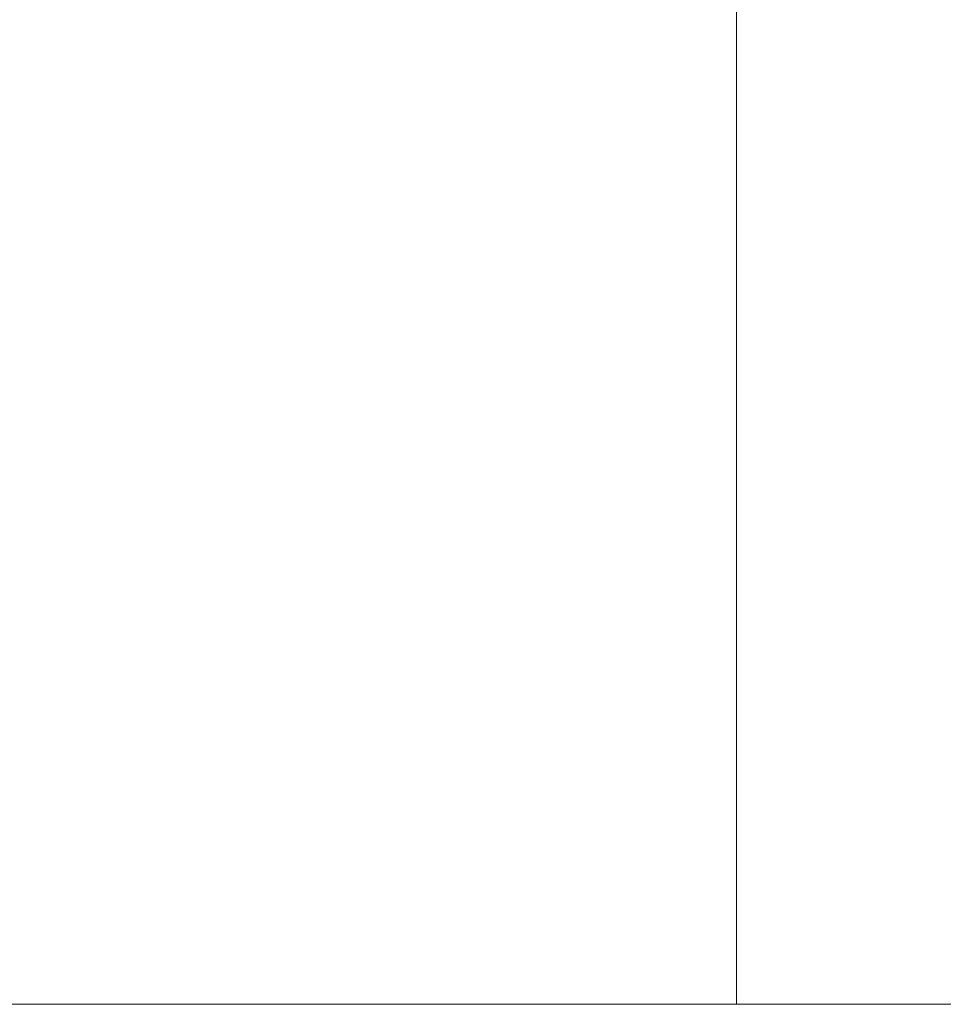
# Model space of a CAD drawing. Units: millimetres. Extents: x 39000 to 51075, y 0 to 8539.
# Drawn here: x 42970 to 42990, y 1463 to 1485 of the extents above; entities that cross this region are included whole.
import ezdxf

# ---------------------------------------------------------------- set-up
doc = ezdxf.new("R2010")
doc.units = ezdxf.units.MM
doc.header["$LTSCALE"] = 50
for name, color, linetype in [('Dimension', 3, 'Continuous'), ('Left$3', 7, 'Continuous'), ('Top$1', 7, 'Continuous')]:
    doc.layers.add(name, color=color, linetype=linetype)
doc.styles.get("Standard").update_dxf_attribs({"font": 'ARIsoP1.shx'})
doc.dimstyles.new('0DP', dxfattribs={"dimscale": 20, "dimtxt": 2.5, "dimasz": 1.5, "dimexe": 1.5, "dimexo": 1, "dimgap": 1, "dimtad": 1, "dimdec": 0, "dimzin": 0, "dimdsep": 46, "dimtxsty": 'Standard', "dimcen": 0, "dimclrd": 256, "dimclre": 256, "dimclrt": 256, "dimadec": 0, "dimazin": 0, "dimtfac": 1, "dimtdec": 4, "dimtofl": 0, "dimtmove": 0, "dimatfit": 3, "dimfxl": 1, "dimtolj": 1, "dimtzin": 0, "dimlwd": -1, "dimlwe": -1, "dimarcsym": 0})

# ---------------------------------------------------------------- blocks, each defined once
blk = doc.blocks.new('*D459')
at = {"layer": 'Defpoints', "color": 0}
for p in [(42803.955, 3541.548), (43622.721, 3541.548), (42940.812, 1463.144)]:
    blk.add_point(p, dxfattribs=at)
at = {"layer": 'Dimension'}
for p, q in [((43602.721, 3541.548), (42773.955, 3541.548)), ((42803.955, 1493.144), (42803.955, 3511.548)), ((42920.812, 1463.144), (42773.955, 1463.144))]:
    blk.add_line(p, q, dxfattribs=at)
for points in [[(42808.955, 3511.548), (42798.955, 3511.548), (42803.955, 3541.548)], [(42798.955, 1493.144), (42808.955, 1493.144), (42803.955, 1463.144)]]:
    blk.add_solid(points, dxfattribs=at)
at = {"layer": 'Dimension', "insert": (42758.955, 2502.346), "char_height": 50, "attachment_point": 5, "rotation": 90}
blk.add_mtext('\\A1;2078', dxfattribs=at)
blk = doc.blocks.new('*D460')
at = {"layer": 'Defpoints', "color": 0}
for p in [(42677.571, 3570.373), (44172.721, 3570.373), (42940.812, 1463.144)]:
    blk.add_point(p, dxfattribs=at)
at = {"layer": 'Dimension'}
for p, q in [((44152.721, 3570.373), (42647.571, 3570.373)), ((42677.571, 1493.144), (42677.571, 3540.373)), ((42920.812, 1463.144), (42647.571, 1463.144))]:
    blk.add_line(p, q, dxfattribs=at)
for points in [[(42682.571, 3540.373), (42672.571, 3540.373), (42677.571, 3570.373)], [(42672.571, 1493.144), (42682.571, 1493.144), (42677.571, 1463.144)]]:
    blk.add_solid(points, dxfattribs=at)
at = {"layer": 'Dimension', "insert": (42632.571, 2516.759), "char_height": 50, "attachment_point": 5, "rotation": 90}
blk.add_mtext('\\A1;2107', dxfattribs=at)
blk = doc.blocks.new('*D461')
at = {"layer": 'Defpoints', "color": 0}
for p in [(42554.305, 3599.197), (44722.721, 3599.197), (42940.812, 1463.144)]:
    blk.add_point(p, dxfattribs=at)
at = {"layer": 'Dimension'}
for p, q in [((44702.721, 3599.197), (42524.305, 3599.197)), ((42554.305, 1493.144), (42554.305, 3569.197)), ((42920.812, 1463.144), (42524.305, 1463.144))]:
    blk.add_line(p, q, dxfattribs=at)
for points in [[(42559.305, 3569.197), (42549.305, 3569.197), (42554.305, 3599.197)], [(42549.305, 1493.144), (42559.305, 1493.144), (42554.305, 1463.144)]]:
    blk.add_solid(points, dxfattribs=at)
at = {"layer": 'Dimension', "insert": (42509.305, 2531.171), "char_height": 50, "attachment_point": 5, "rotation": 90}
blk.add_mtext('\\A1;2136', dxfattribs=at)
blk = doc.blocks.new('*D462')
at = {"layer": 'Defpoints', "color": 0}
for p in [(42430.075, 3615.67), (45262.367, 3615.67), (42940.812, 1463.144)]:
    blk.add_point(p, dxfattribs=at)
at = {"layer": 'Dimension'}
for p, q in [((45242.367, 3615.67), (42400.075, 3615.67)), ((42430.075, 1493.144), (42430.075, 3585.67)), ((42920.812, 1463.144), (42400.075, 1463.144))]:
    blk.add_line(p, q, dxfattribs=at)
for points in [[(42435.075, 3585.67), (42425.075, 3585.67), (42430.075, 3615.67)], [(42425.075, 1493.144), (42435.075, 1493.144), (42430.075, 1463.144)]]:
    blk.add_solid(points, dxfattribs=at)
at = {"layer": 'Dimension', "insert": (42385.075, 2539.407), "char_height": 50, "attachment_point": 5, "rotation": 90}
blk.add_mtext('\\A1;2153', dxfattribs=at)
blk = doc.blocks.new('*D778')
at = {"layer": 'Defpoints', "color": 0}
for p in [(45278.054, 3405.898), (42883.712, 1538.919), (45278.054, 1276.675)]:
    blk.add_point(p, dxfattribs=at)
at = {"layer": 'Dimension'}
for p, q in [((45278.054, 3385.898), (45278.054, 1246.675)), ((42883.712, 1518.919), (42883.712, 1246.675)), ((42913.712, 1276.675), (45248.054, 1276.675))]:
    blk.add_line(p, q, dxfattribs=at)
for points in [[(42913.712, 1281.675), (42913.712, 1271.675), (42883.712, 1276.675)], [(45248.054, 1271.675), (45248.054, 1281.675), (45278.054, 1276.675)]]:
    blk.add_solid(points, dxfattribs=at)
at = {"layer": 'Dimension', "insert": (44080.883, 1321.675), "char_height": 50, "attachment_point": 5}
blk.add_mtext('\\A1;2394', dxfattribs=at)

msp = doc.modelspace()

# ---------------------------------------------------------------- linework, layer by layer
at = {"layer": 'Left$3', "linetype": 'Continuous', "lineweight": 18}
for p, q in [((42987.812, 1463.144, 50), (42943.812, 1463.144, 50)), ((42943.812, 1463.144), (42987.812, 1463.144)), ((42973.907, 1463.144, 640.204), (42962.117, 1463.144, 640.204)), ((42977.812, 1463.144, 57.6), (42967.812, 1463.144, 57.6)), ((43461.805, 1463.144, 605), (42969.802, 1463.144, 605)), ((43011.232, 1463.144, 600), (42974.303, 1463.144, 600)), ((42975.412, 1463.144, 639.454), (42974.979, 1463.144, 640.204)), ((42975.412, 1463.144, 636.204), (42982.788, 1463.144, 636.204)), ((42975.412, 1463.144, 639.454), (42975.412, 1463.144, 633.74)), ((42977.159, 1463.144, 579.43), (42975.832, 1463.144, 579.98)), ((42977.159, 1463.144, 84.83), (42975.832, 1463.144, 85.38)), ((42977.159, 1463.144, 332.13), (42975.832, 1463.144, 332.68)), ((42976.215, 1463.144, 580.904), (42977.542, 1463.144, 580.353)), ((42976.215, 1463.144, 86.304), (42977.542, 1463.144, 85.753)), ((42976.215, 1463.144, 333.604), (42977.542, 1463.144, 333.053)), ((42976.608, 1463.144, 578.103), (42977.159, 1463.144, 579.43)), ((42976.608, 1463.144, 83.503), (42977.159, 1463.144, 84.83)), ((42976.608, 1463.144, 330.803), (42977.159, 1463.144, 332.13)), ((42978.082, 1463.144, 579.047), (42977.532, 1463.144, 577.72)), ((42978.082, 1463.144, 84.447), (42977.532, 1463.144, 83.12)), ((42978.082, 1463.144, 331.747), (42977.532, 1463.144, 330.42)), ((42977.542, 1463.144, 580.353), (42978.092, 1463.144, 581.68)), ((42977.542, 1463.144, 85.753), (42978.092, 1463.144, 87.08)), ((42977.542, 1463.144, 333.053), (42978.092, 1463.144, 334.38)), ((42984.812, 1463.144, 57.6), (42977.812, 1463.144, 57.6)), ((42979.409, 1463.144, 578.496), (42978.082, 1463.144, 579.047)), ((42979.409, 1463.144, 83.896), (42978.082, 1463.144, 84.447)), ((42979.409, 1463.144, 331.196), (42978.082, 1463.144, 331.747)), ((42978.465, 1463.144, 579.97), (42979.792, 1463.144, 579.42)), ((42979.016, 1463.144, 581.297), (42978.465, 1463.144, 579.97)), ((42978.465, 1463.144, 85.37), (42979.792, 1463.144, 84.82)), ((42979.016, 1463.144, 86.697), (42978.465, 1463.144, 85.37)), ((42979.016, 1463.144, 333.997), (42978.465, 1463.144, 332.67)), ((42978.465, 1463.144, 332.67), (42979.792, 1463.144, 332.12)), ((42984.812, 1463.144, 58.6), (42980.812, 1463.144, 58.6)), ((42982.812, 1463.144, 599), (42982.812, 1463.144, 62.6)), ((42984.512, 1463.144, 63), (42982.812, 1463.144, 63)), ((42984.512, 1463.144, 64.2), (42982.812, 1463.144, 64.2)), ((42983.812, 1463.144, 666), (42984.215, 1463.144, 667.506)), ((42984.215, 1463.144, 652.494), (42983.812, 1463.144, 654)), ((42983.812, 1463.144, 666), (42983.812, 1463.144, 654)), ((42984.215, 1463.144, 667.506), (42988.909, 1463.144, 667.506)), ((42984.215, 1463.144, 663.753), (42988.909, 1463.144, 663.753)), ((42984.215, 1463.144, 652.494), (42988.909, 1463.144, 652.494)), ((42984.215, 1463.144, 656.247), (42988.909, 1463.144, 656.247)), ((42984.512, 1463.144, 50), (42984.512, 1463.144, 53.5)), ((42984.512, 1463.144, 53.5), (42984.512, 1463.144, 57.602)), ((42984.512, 1463.144, 58.6), (42984.512, 1463.144, 63.003)), ((42984.512, 1463.144, 65.2), (42984.512, 1463.144, 63)), ((42984.512, 1463.144, 63), (42991.812, 1463.144, 63)), ((42984.512, 1463.144, 65.2), (42984.512, 1463.144, 78)), ((42984.512, 1463.144, 78), (43447.112, 1463.144, 78)), ((42984.812, 1463.144, 57.6), (42984.812, 1463.144, 58.6)), ((42987.813, 1463.144, 50), (42990.813, 1463.144, 50)), ((42989.312, 1463.144, 654), (42988.909, 1463.144, 652.494)), ((42988.909, 1463.144, 667.506), (42989.312, 1463.144, 666)), ((42990.812, 1463.144, 656), (42989.312, 1463.144, 656)), ((42989.312, 1463.144, 664), (42990.812, 1463.144, 664)), ((42989.312, 1463.144, 666), (42989.312, 1463.144, 654))]:
    msp.add_line(p, q, dxfattribs=at)
at = {"layer": 'Left$3', "linetype": 'Continuous', "lineweight": 13}
for p, q in [((42943.812, 1463.144, 47), (42987.812, 1463.144, 47)), ((42987.812, 1463.144, 3), (42943.812, 1463.144, 3)), ((42971.512, 1463.144, 483.756), (42971.512, 1463.144, 487.832)), ((42984.513, 1463.144, 66.2), (42982.818, 1463.144, 66.2)), ((42991.813, 1463.144, 53.5), (42984.512, 1463.144, 53.5)), ((43005.213, 1463.144, 65.2), (42984.512, 1463.144, 65.2)), ((42990.812, 1463.144, 47), (42987.812, 1463.144, 47)), ((42990.812, 1463.144, 3), (42987.812, 1463.144, 3)), ((42987.812, 1463.144, 50), (42987.812, 1463.144, 47)), ((42987.812, 1463.144, 47), (42987.812, 1463.144, 3)), ((42987.812, 1463.144), (42987.812, 1463.144, 3))]:
    msp.add_line(p, q, dxfattribs=at)
at = {"layer": 'Left$3', "linetype": 'Continuous', "lineweight": 18, "extrusion": (0, 1, 0)}
for centre, radius in [((-42974.659, 485.8, 1463.144), 3.75), ((-42975.812, 175.8, 1463.144), 3.75), ((-42977.812, 579.7, 1463.144), 4), ((-42977.812, 85.1, 1463.144), 4), ((-42977.812, 332.4, 1463.144), 4)]:
    msp.add_circle(centre, radius, dxfattribs=at)
at = {"layer": 'Left$3', "linetype": 'Continuous', "lineweight": 18, "extrusion": (-1.92296e-14, 1, -3.23868e-15)}
msp.add_arc((-42974.303, 605, 1463.144), 5, 270, 0, dxfattribs=at)
at = {"layer": 'Left$3', "linetype": 'Continuous', "lineweight": 13, "extrusion": (0, 1, 0)}
for centre, start, end in [((-42977.812, 579.7, 1463.144), 307.0002, 8.0452), ((-42977.812, 85.1, 1463.144), 307.0002, 8.0452), ((-42977.812, 332.4, 1463.144), 307.0002, 8.0452), ((-42977.812, 579.7, 1463.144), 37.0002, 98.0452), ((-42977.812, 85.1, 1463.144), 37.0002, 98.0452), ((-42977.812, 332.4, 1463.144), 37.0002, 98.0452), ((-42977.812, 579.7, 1463.144), 217.0002, 278.0452), ((-42977.812, 85.1, 1463.144), 217.0002, 278.0452), ((-42977.812, 332.4, 1463.144), 217.0002, 278.0452), ((-42977.812, 579.7, 1463.144), 127.0002, 188.0452), ((-42977.812, 85.1, 1463.144), 127.0002, 188.0452), ((-42977.812, 332.4, 1463.144), 127.0002, 188.0452)]:
    msp.add_arc(centre, 2, start, end, dxfattribs=at)
at = {"layer": 'Left$3', "linetype": 'Continuous', "lineweight": 18, "extrusion": (0, 1, 0)}
for centre, radius, start, end in [((-42977.812, 62.6, 1463.144), 5, 180, 270), ((-42977.812, 599, 1463.144), 5, 168.4617, 180), ((-42987.812, 47, 1463.144), 3, 90, 180), ((-42987.812, 3, 1463.144), 3, 180, 270)]:
    msp.add_arc(centre, radius, start, end, dxfattribs=at)
at = {"layer": 'Left$3', "linetype": 'Continuous', "lineweight": 18, "extrusion": (0, -1, 0)}
msp.add_ellipse((43181.986, 1463.144, 74.43), major_axis=(-205.009, 0, 559.789), ratio=0.999999, start_param=0.003888, end_param=0.014712, dxfattribs=at)
at = {"layer": 'Left$3', "linetype": 'Continuous', "lineweight": 13, "extrusion": (0, -1, 0)}
msp.add_ellipse((43181.987, 1463.144, 74.498), major_axis=(-207.328, 0, 554.669), ratio=0.999997, start_param=6.28042, end_param=6.291245, dxfattribs=at)
at = {"layer": 'Left$3', "linetype": 'Continuous', "lineweight": 18}
for points in [[(42968.774, 1463.144, 631.143), (42979.035, 1463.144, 635.073), (42989.404, 1463.144, 638.719), (42999.867, 1463.144, 642.076)], [(42975.727, 1463.144, 580.023), (42975.744, 1463.144, 580.016), (42975.779, 1463.144, 580.002), (42975.814, 1463.144, 579.987), (42975.832, 1463.144, 579.98)], [(42975.727, 1463.144, 85.423), (42975.744, 1463.144, 85.416), (42975.779, 1463.144, 85.402), (42975.814, 1463.144, 85.387), (42975.832, 1463.144, 85.38)], [(42975.727, 1463.144, 332.723), (42975.744, 1463.144, 332.716), (42975.779, 1463.144, 332.702), (42975.814, 1463.144, 332.687), (42975.832, 1463.144, 332.68)], [(42976.215, 1463.144, 580.904), (42976.18, 1463.144, 580.918), (42976.145, 1463.144, 580.933), (42976.11, 1463.144, 580.947)], [(42976.215, 1463.144, 86.304), (42976.18, 1463.144, 86.318), (42976.145, 1463.144, 86.333), (42976.11, 1463.144, 86.347)], [(42976.215, 1463.144, 333.604), (42976.18, 1463.144, 333.618), (42976.145, 1463.144, 333.633), (42976.11, 1463.144, 333.647)], [(42976.608, 1463.144, 578.103), (42976.594, 1463.144, 578.068), (42976.579, 1463.144, 578.033), (42976.565, 1463.144, 577.998)], [(42976.608, 1463.144, 83.503), (42976.594, 1463.144, 83.468), (42976.579, 1463.144, 83.433), (42976.565, 1463.144, 83.398)], [(42976.608, 1463.144, 330.803), (42976.594, 1463.144, 330.768), (42976.579, 1463.144, 330.733), (42976.565, 1463.144, 330.698)], [(42977.489, 1463.144, 577.615), (42977.496, 1463.144, 577.632), (42977.51, 1463.144, 577.667), (42977.525, 1463.144, 577.702), (42977.532, 1463.144, 577.72)], [(42977.489, 1463.144, 83.015), (42977.496, 1463.144, 83.032), (42977.51, 1463.144, 83.067), (42977.525, 1463.144, 83.102), (42977.532, 1463.144, 83.12)], [(42977.489, 1463.144, 330.315), (42977.496, 1463.144, 330.332), (42977.51, 1463.144, 330.367), (42977.525, 1463.144, 330.402), (42977.532, 1463.144, 330.42)], [(42978.135, 1463.144, 581.785), (42978.128, 1463.144, 581.768), (42978.114, 1463.144, 581.733), (42978.099, 1463.144, 581.698), (42978.092, 1463.144, 581.68)], [(42978.135, 1463.144, 87.185), (42978.128, 1463.144, 87.168), (42978.114, 1463.144, 87.133), (42978.099, 1463.144, 87.098), (42978.092, 1463.144, 87.08)], [(42978.135, 1463.144, 334.485), (42978.128, 1463.144, 334.468), (42978.114, 1463.144, 334.433), (42978.099, 1463.144, 334.398), (42978.092, 1463.144, 334.38)], [(42979.016, 1463.144, 581.297), (42979.03, 1463.144, 581.332), (42979.045, 1463.144, 581.367), (42979.059, 1463.144, 581.402)], [(42979.016, 1463.144, 86.697), (42979.03, 1463.144, 86.732), (42979.045, 1463.144, 86.767), (42979.059, 1463.144, 86.802)], [(42979.016, 1463.144, 333.997), (42979.03, 1463.144, 334.032), (42979.045, 1463.144, 334.067), (42979.059, 1463.144, 334.102)], [(42979.409, 1463.144, 578.496), (42979.444, 1463.144, 578.482), (42979.479, 1463.144, 578.467), (42979.514, 1463.144, 578.453)], [(42979.409, 1463.144, 83.896), (42979.444, 1463.144, 83.882), (42979.479, 1463.144, 83.867), (42979.514, 1463.144, 83.853)], [(42979.409, 1463.144, 331.196), (42979.444, 1463.144, 331.182), (42979.479, 1463.144, 331.167), (42979.514, 1463.144, 331.153)], [(42979.897, 1463.144, 579.377), (42979.88, 1463.144, 579.384), (42979.845, 1463.144, 579.398), (42979.81, 1463.144, 579.413), (42979.792, 1463.144, 579.42)], [(42979.897, 1463.144, 84.777), (42979.88, 1463.144, 84.784), (42979.845, 1463.144, 84.798), (42979.81, 1463.144, 84.813), (42979.792, 1463.144, 84.82)], [(42979.897, 1463.144, 332.077), (42979.88, 1463.144, 332.084), (42979.845, 1463.144, 332.098), (42979.81, 1463.144, 332.113), (42979.792, 1463.144, 332.12)]]:
    msp.add_open_spline(points, degree=3, dxfattribs=at)
for points, knots in [([(42974.979, 1463.144, 640.204), (42974.979, 1463.144, 640.204), (42974.954, 1463.144, 640.204), (42974.856, 1463.144, 640.204), (42974.783, 1463.144, 640.204), (42974.503, 1463.144, 640.204), (42974.234, 1463.144, 640.204), (42973.907, 1463.144, 640.204)], [0, 0, 0, 0, 0.25, 0.25, 0.5, 0.5, 1, 1, 1, 1]), ([(42973.907, 1463.144, 640.204), (42974.234, 1463.144, 639.224), (42974.503, 1463.144, 638.238), (42974.783, 1463.144, 636.742), (42974.855, 1463.144, 636.241), (42974.953, 1463.144, 635.233), (42974.979, 1463.144, 634.726), (42974.979, 1463.144, 634.088), (42974.978, 1463.144, 633.96), (42974.973, 1463.144, 633.768), (42974.971, 1463.144, 633.704), (42974.967, 1463.144, 633.579), (42974.964, 1463.144, 633.517), (42974.961, 1463.144, 633.455)], [0, 0, 0, 0, 0.444815, 0.444815, 0.667223, 0.667223, 0.88963, 0.88963, 0.945232, 0.945232, 0.973033, 0.973033, 1, 1, 1, 1]), ([(43069.806, 1463.144, 659.929), (43069.684, 1463.144, 659.905), (43069.438, 1463.144, 659.858), (43069.071, 1463.144, 659.787), (43068.703, 1463.144, 659.716), (43068.336, 1463.144, 659.645), (43067.969, 1463.144, 659.574), (43067.601, 1463.144, 659.502), (43067.234, 1463.144, 659.43), (43066.867, 1463.144, 659.358), (43066.5, 1463.144, 659.285), (43066.132, 1463.144, 659.213), (43065.765, 1463.144, 659.14), (43065.398, 1463.144, 659.067), (43065.031, 1463.144, 658.994), (43064.664, 1463.144, 658.92), (43064.297, 1463.144, 658.846), (43063.93, 1463.144, 658.772), (43063.563, 1463.144, 658.698), (43063.197, 1463.144, 658.624), (43062.83, 1463.144, 658.549), (43062.463, 1463.144, 658.474), (43062.097, 1463.144, 658.399), (43061.73, 1463.144, 658.323), (43061.363, 1463.144, 658.248), (43060.997, 1463.144, 658.172), (43060.63, 1463.144, 658.096), (43060.264, 1463.144, 658.02), (43059.898, 1463.144, 657.943), (43059.531, 1463.144, 657.866), (43059.165, 1463.144, 657.789), (43058.799, 1463.144, 657.712), (43058.433, 1463.144, 657.635), (43058.067, 1463.144, 657.557), (43057.7, 1463.144, 657.479), (43057.334, 1463.144, 657.401), (43056.968, 1463.144, 657.322), (43056.603, 1463.144, 657.244), (43056.237, 1463.144, 657.165), (43055.871, 1463.144, 657.086), (43055.505, 1463.144, 657.007), (43055.139, 1463.144, 656.927), (43054.774, 1463.144, 656.847), (43054.408, 1463.144, 656.767), (43054.042, 1463.144, 656.687), (43053.677, 1463.144, 656.607), (43053.311, 1463.144, 656.526), (43052.946, 1463.144, 656.445), (43052.581, 1463.144, 656.364), (43052.215, 1463.144, 656.283), (43051.85, 1463.144, 656.201), (43051.485, 1463.144, 656.119), (43051.12, 1463.144, 656.037), (43050.754, 1463.144, 655.955), (43050.389, 1463.144, 655.872), (43050.024, 1463.144, 655.79), (43049.659, 1463.144, 655.707), (43049.295, 1463.144, 655.624), (43048.93, 1463.144, 655.54), (43048.565, 1463.144, 655.456), (43048.2, 1463.144, 655.373), (43047.835, 1463.144, 655.288), (43047.471, 1463.144, 655.204), (43047.106, 1463.144, 655.12), (43046.742, 1463.144, 655.035), (43046.377, 1463.144, 654.95), (43046.013, 1463.144, 654.865), (43045.269, 1463.144, 654.69), (43044.148, 1463.144, 654.425), (43042.648, 1463.144, 654.067), (43041.149, 1463.144, 653.704), (43039.652, 1463.144, 653.338), (43038.155, 1463.144, 652.968), (43036.659, 1463.144, 652.594), (43035.165, 1463.144, 652.217), (43033.672, 1463.144, 651.835), (43032.179, 1463.144, 651.45), (43030.688, 1463.144, 651.06), (43029.198, 1463.144, 650.667), (43027.709, 1463.144, 650.27), (43026.221, 1463.144, 649.87), (43024.734, 1463.144, 649.465), (43023.248, 1463.144, 649.057), (43021.95, 1463.144, 648.696), (43020.838, 1463.144, 648.385), (43019.915, 1463.144, 648.125), (43018.996, 1463.144, 647.865), (43018.081, 1463.144, 647.604), (43017.171, 1463.144, 647.343), (43016.264, 1463.144, 647.081), (43015.362, 1463.144, 646.82), (43014.464, 1463.144, 646.557), (43013.57, 1463.144, 646.295), (43012.681, 1463.144, 646.032), (43011.795, 1463.144, 645.769), (43010.914, 1463.144, 645.506), (43010.037, 1463.144, 645.242), (43009.163, 1463.144, 644.978), (43008.294, 1463.144, 644.715), (43007.43, 1463.144, 644.45), (43006.569, 1463.144, 644.186), (43005.713, 1463.144, 643.922), (43004.86, 1463.144, 643.657), (43004.012, 1463.144, 643.393), (43003.168, 1463.144, 643.128), (43002.328, 1463.144, 642.863), (43001.492, 1463.144, 642.598), (43000.66, 1463.144, 642.333), (42999.832, 1463.144, 642.068), (42999.009, 1463.144, 641.803), (42998.189, 1463.144, 641.538), (42997.374, 1463.144, 641.274), (42996.563, 1463.144, 641.009), (42995.756, 1463.144, 640.744), (42994.953, 1463.144, 640.479), (42994.154, 1463.144, 640.215), (42993.359, 1463.144, 639.95), (42992.568, 1463.144, 639.686), (42991.781, 1463.144, 639.421), (42990.999, 1463.144, 639.157), (42990.22, 1463.144, 638.893), (42989.446, 1463.144, 638.63), (42988.675, 1463.144, 638.366), (42987.909, 1463.144, 638.103), (42987.146, 1463.144, 637.84), (42986.388, 1463.144, 637.577), (42985.634, 1463.144, 637.315), (42984.884, 1463.144, 637.052), (42984.138, 1463.144, 636.79), (42983.396, 1463.144, 636.529), (42982.657, 1463.144, 636.267), (42981.923, 1463.144, 636.006), (42981.193, 1463.144, 635.746), (42980.467, 1463.144, 635.486), (42979.745, 1463.144, 635.226), (42979.027, 1463.144, 634.966), (42978.313, 1463.144, 634.707), (42977.604, 1463.144, 634.449), (42976.898, 1463.144, 634.191), (42976.196, 1463.144, 633.933), (42975.498, 1463.144, 633.676), (42975.034, 1463.144, 633.504), (42974.802, 1463.144, 633.418)], [0, 0, 0, 0, 0.003791, 0.007582, 0.011373, 0.015164, 0.018955, 0.022747, 0.026538, 0.030329, 0.03412, 0.037911, 0.041702, 0.045493, 0.049284, 0.053075, 0.056866, 0.060657, 0.064449, 0.06824, 0.072031, 0.075822, 0.079613, 0.083404, 0.087195, 0.090986, 0.094777, 0.098569, 0.10236, 0.106151, 0.109942, 0.113733, 0.117524, 0.121315, 0.125106, 0.128897, 0.132689, 0.13648, 0.140271, 0.144062, 0.147853, 0.151644, 0.155435, 0.159227, 0.163018, 0.166809, 0.1706, 0.174391, 0.178182, 0.181973, 0.185765, 0.189556, 0.193347, 0.197138, 0.200929, 0.20472, 0.208511, 0.212303, 0.216094, 0.219885, 0.223676, 0.227467, 0.231258, 0.23505, 0.238841, 0.242632, 0.246423, 0.250214, 0.265834, 0.281452, 0.29707, 0.312686, 0.328301, 0.343915, 0.359528, 0.37514, 0.39075, 0.40636, 0.421968, 0.437576, 0.453182, 0.468787, 0.484391, 0.499994, 0.509746, 0.519458, 0.529131, 0.538763, 0.548356, 0.55791, 0.567423, 0.576897, 0.586331, 0.595726, 0.60508, 0.614395, 0.623671, 0.632906, 0.642102, 0.651259, 0.660375, 0.669452, 0.678489, 0.687487, 0.696445, 0.705363, 0.714242, 0.72308, 0.731879, 0.740639, 0.749359, 0.758039, 0.766679, 0.77528, 0.783841, 0.792362, 0.800844, 0.809286, 0.817689, 0.826051, 0.834375, 0.842658, 0.850902, 0.859106, 0.86727, 0.875395, 0.88348, 0.891526, 0.899531, 0.907498, 0.915424, 0.923311, 0.931158, 0.938966, 0.946734, 0.954462, 0.962151, 0.9698, 0.977409, 0.984979, 0.992509, 1, 1, 1, 1]), ([(42976.11, 1463.144, 580.947), (42976.078, 1463.144, 580.87), (42976.046, 1463.144, 580.793), (42975.982, 1463.144, 580.639), (42975.918, 1463.144, 580.485), (42975.854, 1463.144, 580.331), (42975.791, 1463.144, 580.177), (42975.759, 1463.144, 580.1), (42975.727, 1463.144, 580.023)], [0, 0, 0, 0, 0.25, 0.25, 0.5, 0.75, 0.75, 1, 1, 1, 1]), ([(42976.11, 1463.144, 86.347), (42976.078, 1463.144, 86.27), (42976.046, 1463.144, 86.193), (42975.982, 1463.144, 86.039), (42975.918, 1463.144, 85.885), (42975.854, 1463.144, 85.731), (42975.791, 1463.144, 85.577), (42975.759, 1463.144, 85.5), (42975.727, 1463.144, 85.423)], [0, 0, 0, 0, 0.25, 0.25, 0.5, 0.75, 0.75, 1, 1, 1, 1]), ([(42976.11, 1463.144, 333.647), (42976.078, 1463.144, 333.57), (42976.046, 1463.144, 333.493), (42975.982, 1463.144, 333.339), (42975.918, 1463.144, 333.185), (42975.854, 1463.144, 333.031), (42975.791, 1463.144, 332.877), (42975.759, 1463.144, 332.8), (42975.727, 1463.144, 332.723)], [0, 0, 0, 0, 0.25, 0.25, 0.5, 0.75, 0.75, 1, 1, 1, 1]), ([(42976.565, 1463.144, 577.998), (42976.642, 1463.144, 577.966), (42976.719, 1463.144, 577.934), (42976.873, 1463.144, 577.87), (42977.027, 1463.144, 577.806), (42977.181, 1463.144, 577.743), (42977.335, 1463.144, 577.679), (42977.412, 1463.144, 577.647), (42977.489, 1463.144, 577.615)], [0, 0, 0, 0, 0.25, 0.25, 0.5, 0.75, 0.75, 1, 1, 1, 1]), ([(42976.565, 1463.144, 83.398), (42976.642, 1463.144, 83.366), (42976.719, 1463.144, 83.334), (42976.873, 1463.144, 83.27), (42977.027, 1463.144, 83.206), (42977.181, 1463.144, 83.143), (42977.335, 1463.144, 83.079), (42977.412, 1463.144, 83.047), (42977.489, 1463.144, 83.015)], [0, 0, 0, 0, 0.25, 0.25, 0.5, 0.75, 0.75, 1, 1, 1, 1]), ([(42976.565, 1463.144, 330.698), (42976.642, 1463.144, 330.666), (42976.719, 1463.144, 330.634), (42976.873, 1463.144, 330.57), (42977.027, 1463.144, 330.506), (42977.181, 1463.144, 330.443), (42977.335, 1463.144, 330.379), (42977.412, 1463.144, 330.347), (42977.489, 1463.144, 330.315)], [0, 0, 0, 0, 0.25, 0.25, 0.5, 0.75, 0.75, 1, 1, 1, 1]), ([(42979.059, 1463.144, 581.402), (42978.982, 1463.144, 581.434), (42978.905, 1463.144, 581.466), (42978.751, 1463.144, 581.53), (42978.597, 1463.144, 581.594), (42978.443, 1463.144, 581.657), (42978.289, 1463.144, 581.721), (42978.212, 1463.144, 581.753), (42978.135, 1463.144, 581.785)], [0, 0, 0, 0, 0.25, 0.25, 0.5, 0.75, 0.75, 1, 1, 1, 1]), ([(42979.059, 1463.144, 86.802), (42978.982, 1463.144, 86.834), (42978.905, 1463.144, 86.866), (42978.751, 1463.144, 86.93), (42978.597, 1463.144, 86.994), (42978.443, 1463.144, 87.057), (42978.289, 1463.144, 87.121), (42978.212, 1463.144, 87.153), (42978.135, 1463.144, 87.185)], [0, 0, 0, 0, 0.25, 0.25, 0.5, 0.75, 0.75, 1, 1, 1, 1]), ([(42979.059, 1463.144, 334.102), (42978.982, 1463.144, 334.134), (42978.905, 1463.144, 334.166), (42978.751, 1463.144, 334.23), (42978.597, 1463.144, 334.294), (42978.443, 1463.144, 334.357), (42978.289, 1463.144, 334.421), (42978.212, 1463.144, 334.453), (42978.135, 1463.144, 334.485)], [0, 0, 0, 0, 0.25, 0.25, 0.5, 0.75, 0.75, 1, 1, 1, 1]), ([(42979.514, 1463.144, 578.453), (42979.546, 1463.144, 578.53), (42979.578, 1463.144, 578.607), (42979.642, 1463.144, 578.761), (42979.706, 1463.144, 578.915), (42979.769, 1463.144, 579.069), (42979.833, 1463.144, 579.223), (42979.865, 1463.144, 579.3), (42979.897, 1463.144, 579.377)], [0, 0, 0, 0, 0.25, 0.25, 0.5, 0.75, 0.75, 1, 1, 1, 1]), ([(42979.514, 1463.144, 83.853), (42979.546, 1463.144, 83.93), (42979.578, 1463.144, 84.007), (42979.642, 1463.144, 84.161), (42979.706, 1463.144, 84.315), (42979.769, 1463.144, 84.469), (42979.833, 1463.144, 84.623), (42979.865, 1463.144, 84.7), (42979.897, 1463.144, 84.777)], [0, 0, 0, 0, 0.25, 0.25, 0.5, 0.75, 0.75, 1, 1, 1, 1]), ([(42979.514, 1463.144, 331.153), (42979.546, 1463.144, 331.23), (42979.578, 1463.144, 331.307), (42979.642, 1463.144, 331.461), (42979.706, 1463.144, 331.615), (42979.769, 1463.144, 331.769), (42979.833, 1463.144, 331.923), (42979.865, 1463.144, 332), (42979.897, 1463.144, 332.077)], [0, 0, 0, 0, 0.25, 0.25, 0.5, 0.75, 0.75, 1, 1, 1, 1]), ([(42984.215, 1463.144, 652.494), (42984.132, 1463.144, 652.807), (42984.064, 1463.144, 653.12), (42983.994, 1463.144, 653.589), (42983.976, 1463.144, 653.745), (42983.952, 1463.144, 654.058), (42983.94, 1463.144, 654.371), (42983.952, 1463.144, 654.684), (42983.976, 1463.144, 654.996), (42983.994, 1463.144, 655.153), (42984.064, 1463.144, 655.622), (42984.132, 1463.144, 655.934), (42984.215, 1463.144, 656.247)], [0, 0, 0, 0, 0.25, 0.25, 0.375, 0.375, 0.5, 0.625, 0.625, 0.75, 0.75, 1, 1, 1, 1]), ([(42984.215, 1463.144, 663.753), (42984.132, 1463.144, 664.066), (42984.064, 1463.144, 664.378), (42983.994, 1463.144, 664.847), (42983.976, 1463.144, 665.004), (42983.952, 1463.144, 665.316), (42983.94, 1463.144, 665.629), (42983.952, 1463.144, 665.942), (42983.976, 1463.144, 666.255), (42983.994, 1463.144, 666.411), (42984.064, 1463.144, 666.88), (42984.132, 1463.144, 667.193), (42984.215, 1463.144, 667.506)], [0, 0, 0, 0, 0.25, 0.25, 0.375, 0.375, 0.5, 0.625, 0.625, 0.75, 0.75, 1, 1, 1, 1]), ([(42984.215, 1463.144, 656.247), (42984.132, 1463.144, 656.87), (42984.064, 1463.144, 657.494), (42983.994, 1463.144, 658.431), (42983.976, 1463.144, 658.743), (42983.952, 1463.144, 659.368), (42983.94, 1463.144, 659.993), (42983.952, 1463.144, 660.619), (42983.976, 1463.144, 661.246), (42983.994, 1463.144, 661.559), (42984.04, 1463.144, 662.186), (42984.069, 1463.144, 662.5), (42984.136, 1463.144, 663.127), (42984.174, 1463.144, 663.44), (42984.215, 1463.144, 663.753)], [0, 0, 0, 0, 0.25, 0.25, 0.375, 0.375, 0.5, 0.625, 0.625, 0.75, 0.75, 0.875, 0.875, 1, 1, 1, 1]), ([(42988.909, 1463.144, 663.753), (42988.992, 1463.144, 664.066), (42989.06, 1463.144, 664.378), (42989.13, 1463.144, 664.847), (42989.148, 1463.144, 665.004), (42989.172, 1463.144, 665.316), (42989.184, 1463.144, 665.629), (42989.172, 1463.144, 665.942), (42989.148, 1463.144, 666.255), (42989.13, 1463.144, 666.411), (42989.06, 1463.144, 666.88), (42988.992, 1463.144, 667.193), (42988.909, 1463.144, 667.506)], [0, 0, 0, 0, 0.25, 0.25, 0.375, 0.375, 0.5, 0.625, 0.625, 0.75, 0.75, 1, 1, 1, 1]), ([(42988.909, 1463.144, 656.247), (42988.992, 1463.144, 656.87), (42989.06, 1463.144, 657.494), (42989.13, 1463.144, 658.431), (42989.148, 1463.144, 658.743), (42989.172, 1463.144, 659.368), (42989.184, 1463.144, 659.993), (42989.172, 1463.144, 660.619), (42989.148, 1463.144, 661.246), (42989.13, 1463.144, 661.559), (42989.084, 1463.144, 662.186), (42989.055, 1463.144, 662.5), (42988.988, 1463.144, 663.127), (42988.95, 1463.144, 663.44), (42988.909, 1463.144, 663.753)], [0, 0, 0, 0, 0.25, 0.25, 0.375, 0.375, 0.5, 0.625, 0.625, 0.75, 0.75, 0.875, 0.875, 1, 1, 1, 1]), ([(42988.909, 1463.144, 652.494), (42988.992, 1463.144, 652.807), (42989.06, 1463.144, 653.12), (42989.13, 1463.144, 653.589), (42989.148, 1463.144, 653.745), (42989.172, 1463.144, 654.058), (42989.184, 1463.144, 654.371), (42989.172, 1463.144, 654.684), (42989.148, 1463.144, 654.996), (42989.13, 1463.144, 655.153), (42989.06, 1463.144, 655.622), (42988.992, 1463.144, 655.934), (42988.909, 1463.144, 656.247)], [0, 0, 0, 0, 0.25, 0.25, 0.375, 0.375, 0.5, 0.625, 0.625, 0.75, 0.75, 1, 1, 1, 1])]:
    msp.add_open_spline(points, degree=3, knots=knots, dxfattribs=at)
at = {"layer": 'Left$3', "linetype": 'Continuous', "lineweight": 13}
msp.add_rational_spline([(42976.193, 1463.144, 629.738), (42974.825, 1463.144, 633.427), (42974.802, 1463.144, 633.418)], [1, 0.712880989583, 1], degree=2, dxfattribs=at)
msp.add_open_spline([(42976.193, 1463.144, 629.738), (42976.314, 1463.144, 629.784), (42976.556, 1463.144, 629.875), (42976.919, 1463.144, 630.013), (42977.282, 1463.144, 630.15), (42977.646, 1463.144, 630.287), (42978.009, 1463.144, 630.424), (42978.372, 1463.144, 630.561), (42978.736, 1463.144, 630.697), (42979.099, 1463.144, 630.833), (42979.463, 1463.144, 630.969), (42979.827, 1463.144, 631.105), (42980.191, 1463.144, 631.24), (42980.554, 1463.144, 631.375), (42980.918, 1463.144, 631.51), (42981.282, 1463.144, 631.644), (42981.646, 1463.144, 631.779), (42982.01, 1463.144, 631.913), (42982.375, 1463.144, 632.047), (42982.739, 1463.144, 632.18), (42983.103, 1463.144, 632.314), (42983.467, 1463.144, 632.447), (42983.832, 1463.144, 632.58), (42984.196, 1463.144, 632.712), (42984.561, 1463.144, 632.845), (42984.926, 1463.144, 632.977), (42985.29, 1463.144, 633.108), (42985.655, 1463.144, 633.24), (42986.02, 1463.144, 633.371), (42986.385, 1463.144, 633.503), (42986.75, 1463.144, 633.633), (42987.115, 1463.144, 633.764), (42987.48, 1463.144, 633.894), (42987.845, 1463.144, 634.025), (42988.21, 1463.144, 634.154), (42988.576, 1463.144, 634.284), (42988.941, 1463.144, 634.413), (42989.306, 1463.144, 634.543), (42989.672, 1463.144, 634.671), (42990.037, 1463.144, 634.8), (42990.403, 1463.144, 634.928), (42990.769, 1463.144, 635.057), (42991.134, 1463.144, 635.184), (42991.5, 1463.144, 635.312), (42991.866, 1463.144, 635.439), (42992.232, 1463.144, 635.567), (42992.598, 1463.144, 635.693), (42992.964, 1463.144, 635.82), (42993.33, 1463.144, 635.946), (42993.697, 1463.144, 636.073), (42994.063, 1463.144, 636.199), (42994.429, 1463.144, 636.324), (42994.796, 1463.144, 636.45), (42995.162, 1463.144, 636.575), (42995.529, 1463.144, 636.7), (42995.895, 1463.144, 636.824), (42996.262, 1463.144, 636.949), (42996.629, 1463.144, 637.073), (42996.996, 1463.144, 637.197), (42997.363, 1463.144, 637.32), (42997.73, 1463.144, 637.444), (42998.097, 1463.144, 637.567), (42998.464, 1463.144, 637.69), (42998.831, 1463.144, 637.812), (42999.198, 1463.144, 637.935), (42999.565, 1463.144, 638.057), (42999.933, 1463.144, 638.179), (43000.3, 1463.144, 638.3), (43000.668, 1463.144, 638.422), (43001.035, 1463.144, 638.543), (43001.403, 1463.144, 638.664), (43001.771, 1463.144, 638.784), (43002.138, 1463.144, 638.905), (43002.506, 1463.144, 639.025), (43002.874, 1463.144, 639.145), (43003.242, 1463.144, 639.265), (43003.61, 1463.144, 639.384), (43003.978, 1463.144, 639.503), (43004.346, 1463.144, 639.622), (43004.715, 1463.144, 639.741), (43005.083, 1463.144, 639.859), (43005.451, 1463.144, 639.977), (43005.82, 1463.144, 640.095), (43006.188, 1463.144, 640.213), (43006.557, 1463.144, 640.33), (43006.925, 1463.144, 640.447), (43007.294, 1463.144, 640.564), (43007.663, 1463.144, 640.681), (43008.032, 1463.144, 640.797), (43008.4, 1463.144, 640.913), (43008.769, 1463.144, 641.029), (43009.138, 1463.144, 641.145), (43009.507, 1463.144, 641.26), (43009.877, 1463.144, 641.375), (43010.246, 1463.144, 641.49), (43010.615, 1463.144, 641.605), (43010.985, 1463.144, 641.719), (43011.354, 1463.144, 641.833), (43011.723, 1463.144, 641.947), (43012.093, 1463.144, 642.061), (43012.463, 1463.144, 642.174), (43012.832, 1463.144, 642.287), (43013.202, 1463.144, 642.4), (43013.572, 1463.144, 642.513), (43013.942, 1463.144, 642.625), (43014.312, 1463.144, 642.737), (43014.682, 1463.144, 642.849), (43015.052, 1463.144, 642.961), (43015.422, 1463.144, 643.072), (43015.792, 1463.144, 643.183), (43016.163, 1463.144, 643.294), (43016.533, 1463.144, 643.405), (43016.903, 1463.144, 643.515), (43017.274, 1463.144, 643.625), (43017.644, 1463.144, 643.735), (43018.015, 1463.144, 643.845), (43018.386, 1463.144, 643.954), (43018.756, 1463.144, 644.063), (43019.127, 1463.144, 644.172), (43019.498, 1463.144, 644.281), (43019.869, 1463.144, 644.389), (43020.24, 1463.144, 644.497), (43020.611, 1463.144, 644.605), (43020.982, 1463.144, 644.713), (43021.354, 1463.144, 644.82), (43021.725, 1463.144, 644.927), (43022.096, 1463.144, 645.034), (43022.468, 1463.144, 645.141), (43022.839, 1463.144, 645.247), (43023.211, 1463.144, 645.353), (43023.582, 1463.144, 645.459), (43023.954, 1463.144, 645.565), (43024.326, 1463.144, 645.67), (43024.698, 1463.144, 645.775), (43025.069, 1463.144, 645.88), (43025.441, 1463.144, 645.985), (43025.813, 1463.144, 646.089), (43026.185, 1463.144, 646.193), (43026.558, 1463.144, 646.297), (43026.93, 1463.144, 646.401), (43027.302, 1463.144, 646.504), (43027.674, 1463.144, 646.607), (43028.047, 1463.144, 646.71), (43028.419, 1463.144, 646.813), (43028.792, 1463.144, 646.915), (43029.165, 1463.144, 647.017), (43029.537, 1463.144, 647.119), (43029.91, 1463.144, 647.22), (43030.283, 1463.144, 647.322), (43030.656, 1463.144, 647.423), (43031.029, 1463.144, 647.524), (43031.402, 1463.144, 647.624), (43031.775, 1463.144, 647.725), (43032.148, 1463.144, 647.825), (43032.521, 1463.144, 647.925), (43032.894, 1463.144, 648.024), (43033.268, 1463.144, 648.124), (43033.641, 1463.144, 648.223), (43034.015, 1463.144, 648.322), (43034.388, 1463.144, 648.42), (43034.762, 1463.144, 648.519), (43035.135, 1463.144, 648.617), (43035.509, 1463.144, 648.714), (43035.883, 1463.144, 648.812), (43036.257, 1463.144, 648.909), (43036.631, 1463.144, 649.007), (43037.005, 1463.144, 649.103), (43037.379, 1463.144, 649.2), (43037.753, 1463.144, 649.296), (43038.127, 1463.144, 649.392), (43038.502, 1463.144, 649.488), (43038.876, 1463.144, 649.584), (43039.25, 1463.144, 649.679), (43039.625, 1463.144, 649.774), (43039.999, 1463.144, 649.869), (43040.374, 1463.144, 649.964), (43040.749, 1463.144, 650.058), (43041.123, 1463.144, 650.152), (43041.498, 1463.144, 650.246), (43041.873, 1463.144, 650.34), (43042.248, 1463.144, 650.433), (43042.623, 1463.144, 650.526), (43042.998, 1463.144, 650.619), (43043.373, 1463.144, 650.712), (43043.749, 1463.144, 650.804), (43044.124, 1463.144, 650.896), (43044.499, 1463.144, 650.988), (43044.875, 1463.144, 651.08), (43045.25, 1463.144, 651.171), (43045.626, 1463.144, 651.262), (43046.001, 1463.144, 651.353), (43046.377, 1463.144, 651.443), (43046.753, 1463.144, 651.534), (43047.128, 1463.144, 651.624), (43047.504, 1463.144, 651.714), (43047.88, 1463.144, 651.803), (43048.256, 1463.144, 651.893), (43048.632, 1463.144, 651.982), (43049.008, 1463.144, 652.071), (43049.385, 1463.144, 652.159), (43049.761, 1463.144, 652.248), (43050.137, 1463.144, 652.336), (43050.514, 1463.144, 652.424), (43050.89, 1463.144, 652.511), (43051.267, 1463.144, 652.599), (43051.643, 1463.144, 652.686), (43052.02, 1463.144, 652.773), (43052.397, 1463.144, 652.859), (43052.774, 1463.144, 652.946), (43053.15, 1463.144, 653.032), (43053.527, 1463.144, 653.118), (43053.904, 1463.144, 653.203), (43054.282, 1463.144, 653.289), (43054.659, 1463.144, 653.374), (43055.036, 1463.144, 653.459), (43055.413, 1463.144, 653.543), (43055.79, 1463.144, 653.628), (43056.168, 1463.144, 653.712), (43056.545, 1463.144, 653.796), (43056.923, 1463.144, 653.88), (43057.301, 1463.144, 653.963), (43057.678, 1463.144, 654.046), (43058.056, 1463.144, 654.129), (43058.434, 1463.144, 654.212), (43058.812, 1463.144, 654.294), (43059.19, 1463.144, 654.376), (43059.568, 1463.144, 654.458), (43059.946, 1463.144, 654.54), (43060.324, 1463.144, 654.621), (43060.702, 1463.144, 654.702), (43061.08, 1463.144, 654.783), (43061.459, 1463.144, 654.864), (43061.837, 1463.144, 654.944), (43062.215, 1463.144, 655.025), (43062.594, 1463.144, 655.104), (43062.973, 1463.144, 655.184), (43063.351, 1463.144, 655.264), (43063.73, 1463.144, 655.343), (43064.109, 1463.144, 655.422), (43064.488, 1463.144, 655.5), (43064.867, 1463.144, 655.579), (43065.246, 1463.144, 655.657), (43065.625, 1463.144, 655.735), (43066.004, 1463.144, 655.813), (43066.383, 1463.144, 655.89), (43066.762, 1463.144, 655.967), (43067.142, 1463.144, 656.044), (43067.521, 1463.144, 656.121), (43067.901, 1463.144, 656.197), (43068.28, 1463.144, 656.274), (43068.66, 1463.144, 656.35), (43069.039, 1463.144, 656.425), (43069.419, 1463.144, 656.501), (43069.799, 1463.144, 656.576), (43070.179, 1463.144, 656.651), (43070.432, 1463.144, 656.701), (43070.559, 1463.144, 656.726)], degree=3, knots=[0, 0, 0, 0, 0.003951, 0.007901, 0.011851, 0.015801, 0.01975, 0.0237, 0.027649, 0.031598, 0.035547, 0.039495, 0.043443, 0.047391, 0.051339, 0.055286, 0.059234, 0.063181, 0.067127, 0.071074, 0.07502, 0.078967, 0.082913, 0.086858, 0.090804, 0.094749, 0.098694, 0.102639, 0.106584, 0.110528, 0.114472, 0.118417, 0.12236, 0.126304, 0.130248, 0.134191, 0.138134, 0.142077, 0.14602, 0.149962, 0.153904, 0.157847, 0.161788, 0.16573, 0.169672, 0.173613, 0.177555, 0.181496, 0.185437, 0.189377, 0.193318, 0.197258, 0.201198, 0.205138, 0.209078, 0.213018, 0.216958, 0.220897, 0.224836, 0.228775, 0.232714, 0.236653, 0.240592, 0.24453, 0.248469, 0.252407, 0.256345, 0.260283, 0.264221, 0.268158, 0.272096, 0.276033, 0.27997, 0.283908, 0.287845, 0.291781, 0.295718, 0.299655, 0.303591, 0.307528, 0.311464, 0.3154, 0.319336, 0.323272, 0.327208, 0.331143, 0.335079, 0.339014, 0.34295, 0.346885, 0.35082, 0.354755, 0.35869, 0.362625, 0.36656, 0.370494, 0.374429, 0.378363, 0.382298, 0.386232, 0.390166, 0.3941, 0.398034, 0.401968, 0.405902, 0.409836, 0.41377, 0.417704, 0.421637, 0.425571, 0.429504, 0.433437, 0.437371, 0.441304, 0.445237, 0.44917, 0.453103, 0.457036, 0.460969, 0.464902, 0.468835, 0.472768, 0.476701, 0.480633, 0.484566, 0.488499, 0.492431, 0.496364, 0.500296, 0.504229, 0.508161, 0.512094, 0.516026, 0.519958, 0.523891, 0.527823, 0.531755, 0.535687, 0.539619, 0.543552, 0.547484, 0.551416, 0.555348, 0.55928, 0.563212, 0.567144, 0.571077, 0.575009, 0.578941, 0.582873, 0.586805, 0.590737, 0.594669, 0.598601, 0.602533, 0.606465, 0.610397, 0.614329, 0.618262, 0.622194, 0.626126, 0.630058, 0.63399, 0.637922, 0.641855, 0.645787, 0.649719, 0.653652, 0.657584, 0.661516, 0.665449, 0.669381, 0.673314, 0.677246, 0.681179, 0.685111, 0.689044, 0.692977, 0.696909, 0.700842, 0.704775, 0.708708, 0.712641, 0.716574, 0.720507, 0.72444, 0.728373, 0.732306, 0.736239, 0.740173, 0.744106, 0.74804, 0.751973, 0.755907, 0.75984, 0.763774, 0.767708, 0.771642, 0.775576, 0.77951, 0.783444, 0.787378, 0.791313, 0.795247, 0.799182, 0.803116, 0.807051, 0.810986, 0.814921, 0.818856, 0.822791, 0.826726, 0.830661, 0.834597, 0.838532, 0.842468, 0.846403, 0.850339, 0.854275, 0.858211, 0.862147, 0.866084, 0.87002, 0.873957, 0.877893, 0.88183, 0.885767, 0.889704, 0.893641, 0.897578, 0.901516, 0.905453, 0.909391, 0.913329, 0.917267, 0.921205, 0.925143, 0.929082, 0.93302, 0.936959, 0.940898, 0.944837, 0.948776, 0.952715, 0.956655, 0.960595, 0.964534, 0.968474, 0.972414, 0.976355, 0.980295, 0.984236, 0.988177, 0.992118, 0.996059, 1, 1, 1, 1], dxfattribs=at)
msp.add_open_spline([(43215.803, 1463.144, 629.998), (43135.933, 1463.144, 629.911), (43056.063, 1463.144, 629.824), (42976.193, 1463.144, 629.738)], degree=3, dxfattribs=at)
at = {"layer": 'Top$1', "linetype": 'Continuous', "lineweight": 13}
msp.add_line((42985.812, 1463.144), (42985.812, 1485.058), dxfattribs=at)
at = {"layer": 'Top$1', "linetype": 'Continuous', "lineweight": 18}
msp.add_line((42945.812, 1463.144), (42985.812, 1463.144), dxfattribs=at)
msp.add_rational_spline([(42990.812, 1463.144), (42990.812, 1463.144), (42988.741, 1463.144), (42985.812, 1463.144)], [1, 0.804737854124, 0.804737854124, 1], degree=3, dxfattribs=at)

# ---------------------------------------------------------------- dimensions: what is measured, and where the dimension line sits
at = {"layer": 'Dimension'}
for base, p2, picture, middle in [((42430.075, 3615.67), (45262.367, 3615.67), '*D462', (42385.075, 2539.407)), ((42554.305, 3599.197), (44722.721, 3599.197), '*D461', (42509.305, 2531.171)), ((42677.571, 3570.373), (44172.721, 3570.373), '*D460', (42632.571, 2516.759))]:
    dim = msp.add_linear_dim(base=base, p1=(42940.812, 1463.144), p2=p2, angle=90, dimstyle='0DP', dxfattribs=at)
    dim.commit()
    dim.dimension.update_dxf_attribs({"geometry": picture, "text_midpoint": middle})
dim = msp.add_linear_dim(base=(42803.955, 3541.548), p1=(42940.812, 1463.144), p2=(43622.721, 3541.548), angle=90, dimstyle='0DP', override={"dimlfac": 1}, dxfattribs=at)
dim.commit()
dim.dimension.update_dxf_attribs({"geometry": '*D459', "text_midpoint": (42758.955, 2502.346)})
dim = msp.add_linear_dim(base=(45278.054, 1276.675), p1=(42883.712, 1538.919), p2=(45278.054, 3405.898), dimstyle='0DP', override={"dimlfac": 1}, dxfattribs=at)
dim.commit()
dim.dimension.update_dxf_attribs({"geometry": '*D778', "text_midpoint": (44080.883, 1321.675)})

doc.saveas('drawing.dxf')
